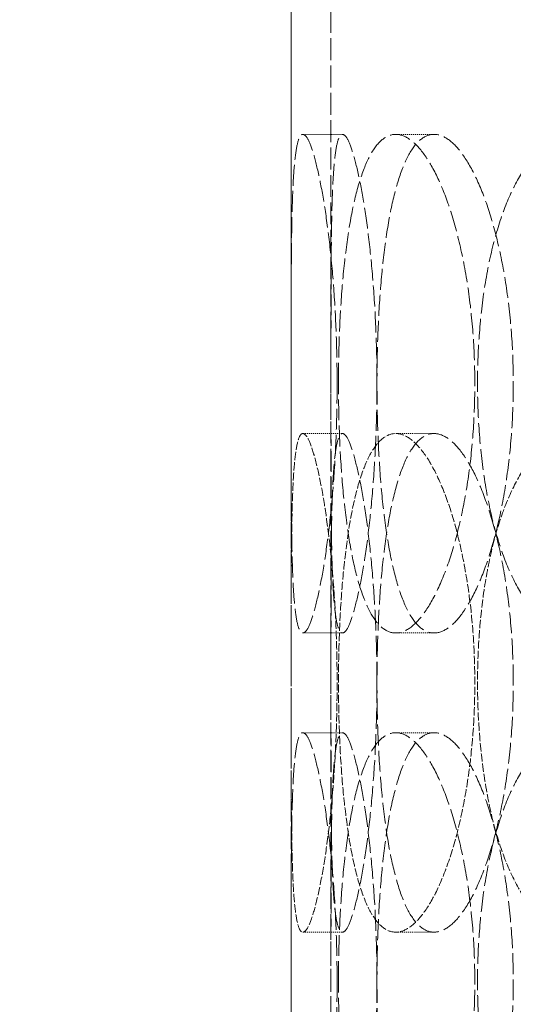
# Model space of a CAD drawing. Units: millimetres. Extents: x 23261 to 34709, y 18543 to 27937.
# Drawn here: x 31366 to 31416, y 26098 to 26197 of the extents above; entities that cross this region are included whole.
import ezdxf

# ---------------------------------------------------------------- set-up
doc = ezdxf.new("R2010")
doc.units = ezdxf.units.MM
doc.linetypes.add('DASHED', pattern=[0.2068, 0.1655, -0.0413])
doc.layers.add('Dimension (ISO)', color=5, linetype='Continuous', lineweight=9, true_color=0x0000ff)
doc.layers.add('Hidden (ISO)', color=1, linetype='DASHED', lineweight=18, true_color=0xff0000)
doc.layers.add('Visible (ISO)', color=7, linetype='Continuous', lineweight=35)
doc.styles.add('Note Text (ISO)', font='tahoma.ttf')
doc.dimstyles.new('Default (ISO)', dxfattribs={"dimscale": 30, "dimtxt": 3.5, "dimasz": 2.5, "dimexe": 3.175, "dimexo": 0, "dimgap": 0.762, "dimtad": 1, "dimdec": 1, "dimrnd": 1e-08, "dimtxsty": 'Note Text (ISO)', "dimcen": 0.09, "dimdle": 10, "dimclrd": 256, "dimclre": 256, "dimclrt": 256, "dimadec": 1, "dimazin": 2, "dimtfac": 1.001486, "dimtmove": 0, "dimatfit": 3, "dimfxl": 1, "dimtolj": 1, "dimtzin": 0, "dimlwd": -1, "dimlwe": -1, "dimarcsym": 0})

# ---------------------------------------------------------------- blocks, each defined once
blk = doc.blocks.new('*D24')
at = {"layer": 'Defpoints', "color": 0, "transparency": 16777216}
for p in [(31660.445, 27013.396), (30234.486, 24484.127), (31668.279, 24484.127)]:
    blk.add_point(p, dxfattribs=at)
at = {"layer": 'Dimension (ISO)', "transparency": 16777216}
for p, q in [((31660.445, 27013.396), (30139.236, 27013.396)), ((30234.486, 26938.396), (30234.486, 24559.127)), ((31668.279, 24484.127), (30139.236, 24484.127))]:
    blk.add_line(p, q, dxfattribs=at)
for points in [[(30221.986, 26938.396), (30246.986, 26938.396), (30234.486, 27013.396)], [(30221.986, 24559.127), (30246.986, 24559.127), (30234.486, 24484.127)]]:
    blk.add_solid(points, dxfattribs=at)
at = {"layer": 'Dimension (ISO)', "transparency": 16777216, "insert": (30102.254, 25597.925), "char_height": 105, "attachment_point": 1, "rotation": 90, "style": 'Note Text (ISO)'}
blk.add_mtext('\\A1;2529', dxfattribs=at)
blk = doc.blocks.new('*D25')
at = {"layer": 'Defpoints', "color": 0, "transparency": 16777216}
for p in [(32932.945, 27294.972), (32932.945, 26786.103), (30453.283, 25699.124)]:
    blk.add_point(p, dxfattribs=at)
at = {"layer": 'Dimension (ISO)', "transparency": 16777216}
for p, q in [((30453.283, 25699.124), (30453.283, 27390.222)), ((32932.945, 26786.103), (32932.945, 27390.222)), ((30528.283, 27294.972), (32857.945, 27294.972))]:
    blk.add_line(p, q, dxfattribs=at)
for points in [[(30528.283, 27307.472), (30528.283, 27282.472), (30453.283, 27294.972)], [(32857.945, 27307.472), (32857.945, 27282.472), (32932.945, 27294.972)]]:
    blk.add_solid(points, dxfattribs=at)
at = {"layer": 'Dimension (ISO)', "transparency": 16777216, "insert": (31567.207, 27427.628), "char_height": 105, "attachment_point": 1, "style": 'Note Text (ISO)'}
blk.add_mtext('\\A1;2480', dxfattribs=at)
blk = doc.blocks.new('*D26')
at = {"layer": 'Defpoints', "color": 0, "transparency": 16777216}
for p in [(30575.208, 26169.544), (32761.351, 25228.704)]:
    blk.add_point(p, dxfattribs=at)
at = {"layer": 'Dimension (ISO)', "transparency": 16777216}
for p, q in [((30644.099, 26139.895), (32692.46, 25258.353)), ((32761.351, 25228.704), (33255.87, 25015.88))]:
    blk.add_line(p, q, dxfattribs=at)
for points in [[(30649.04, 26151.377), (30639.157, 26128.413), (30575.208, 26169.544)], [(32697.401, 25269.834), (32687.518, 25246.871), (32761.351, 25228.704)]]:
    blk.add_solid(points, dxfattribs=at)
at = {"layer": 'Dimension (ISO)', "transparency": 16777216, "insert": (32904.984, 25314.899), "char_height": 105, "attachment_point": 1, "rotation": 336.71465, "style": 'Note Text (ISO)'}
blk.add_mtext('\\A1;∅2380', dxfattribs=at)

msp = doc.modelspace()

# ---------------------------------------------------------------- linework, layer by layer
at = {"layer": 'Hidden (ISO)', "ltscale": 13.274168}
msp.add_line((31397.279, 25605.124), (31397.279, 27005.124), dxfattribs=at)
at = {"layer": 'Hidden (ISO)', "ltscale": 13.217279}
msp.add_line((31393.279, 25605.124), (31393.279, 26999.124), dxfattribs=at)
at = {"layer": 'Hidden (ISO)', "ltscale": 13.432195}
msp.add_line((31393.279, 25605.124), (31393.279, 26355.124), dxfattribs=at)
at = {"layer": 'Hidden (ISO)', "ltscale": 0.253737}
for p, q in [((31398.435, 26185.124), (31394.452, 26185.124)), ((31407.625, 26185.124), (31403.777, 26185.124)), ((31394.452, 26155.124), (31398.435, 26155.124)), ((31403.777, 26155.124), (31407.625, 26155.124)), ((31398.435, 26135.124), (31394.452, 26135.124)), ((31407.625, 26135.124), (31403.777, 26135.124)), ((31398.435, 26125.124), (31394.452, 26125.124)), ((31407.625, 26125.124), (31403.777, 26125.124)), ((31394.452, 26105.124), (31398.435, 26105.124)), ((31403.777, 26105.124), (31407.625, 26105.124))]:
    msp.add_line(p, q, dxfattribs=at)
at = {"layer": 'Hidden (ISO)', "ltscale": 13.036619}
msp.add_circle((31668.279, 25699.124), 1209.998, dxfattribs=at)
at = {"layer": 'Hidden (ISO)', "ltscale": 13.111477}
msp.add_circle((31668.279, 25699.124), 1204, dxfattribs=at)
at = {"layer": 'Hidden (ISO)', "ltscale": 13.111459}
msp.add_circle((31668.279, 25699.124), 1203.998, dxfattribs=at)
at = {"layer": 'Hidden (ISO)', "ltscale": 13.067917}
msp.add_circle((31668.279, 25699.124), 1200, dxfattribs=at)
at = {"layer": 'Hidden (ISO)', "ltscale": 13.057352}
msp.add_circle((31668.279, 25699.124), 1199.03, dxfattribs=at)
at = {"layer": 'Hidden (ISO)', "ltscale": 13.057009}
msp.add_circle((31668.279, 25699.124), 1198.998, dxfattribs=at)
at = {"layer": 'Hidden (ISO)', "ltscale": 13.099876}
msp.add_circle((31668.279, 25699.124), 1190, dxfattribs=at)
at = {"layer": 'Hidden (ISO)', "ltscale": 12.665966}
for points in [[(31397.893, 26160.124), (31397.893, 26158.553), (31397.865, 26156.93), (31397.75, 26153.7), (31397.663, 26152.094), (31397.438, 26149.015), (31397.301, 26147.539), (31396.993, 26144.809), (31396.823, 26143.556), (31396.476, 26141.337), (31396.287, 26140.296), (31395.897, 26138.46), (31395.697, 26137.666), (31395.306, 26136.39), (31395.115, 26135.907), (31394.761, 26135.274), (31394.597, 26135.124), (31394.308, 26135.124), (31394.171, 26135.274), (31393.93, 26135.907), (31393.824, 26136.39), (31393.647, 26137.666), (31393.575, 26138.46), (31393.461, 26140.296), (31393.419, 26141.337), (31393.356, 26143.556), (31393.334, 26144.809), (31393.303, 26147.539), (31393.294, 26149.015), (31393.284, 26152.094), (31393.282, 26153.7), (31393.28, 26156.93), (31393.28, 26158.553), (31393.28, 26161.694), (31393.28, 26163.318), (31393.282, 26166.548), (31393.284, 26168.154), (31393.294, 26171.233), (31393.303, 26172.709), (31393.334, 26175.439), (31393.356, 26176.692), (31393.419, 26178.911), (31393.461, 26179.952), (31393.575, 26181.788), (31393.647, 26182.582), (31393.824, 26183.858), (31393.93, 26184.34), (31394.171, 26184.974), (31394.308, 26185.124), (31394.597, 26185.124), (31394.761, 26184.974), (31395.115, 26184.34), (31395.306, 26183.858), (31395.697, 26182.582), (31395.897, 26181.788), (31396.287, 26179.952), (31396.476, 26178.911), (31396.823, 26176.692), (31396.993, 26175.439), (31397.301, 26172.709), (31397.438, 26171.233), (31397.663, 26168.154), (31397.75, 26166.548), (31397.865, 26163.318), (31397.893, 26161.694), (31397.893, 26160.124)], [(31398.031, 26160.124), (31398.031, 26158.553), (31398.059, 26156.93), (31398.177, 26153.7), (31398.268, 26152.094), (31398.514, 26149.015), (31398.669, 26147.539), (31399.038, 26144.809), (31399.252, 26143.556), (31399.721, 26141.337), (31399.993, 26140.296), (31400.607, 26138.46), (31400.949, 26137.666), (31401.688, 26136.39), (31402.087, 26135.907), (31402.916, 26135.274), (31403.348, 26135.124), (31404.207, 26135.124), (31404.665, 26135.274), (31405.603, 26135.907), (31406.083, 26136.39), (31407.029, 26137.666), (31407.495, 26138.46), (31408.376, 26140.296), (31408.79, 26141.337), (31409.534, 26143.556), (31409.89, 26144.809), (31410.526, 26147.539), (31410.806, 26149.015), (31411.259, 26152.094), (31411.432, 26153.7), (31411.66, 26156.93), (31411.714, 26158.553), (31411.714, 26161.694), (31411.66, 26163.318), (31411.432, 26166.548), (31411.259, 26168.154), (31410.806, 26171.233), (31410.526, 26172.709), (31409.89, 26175.439), (31409.534, 26176.692), (31408.79, 26178.911), (31408.376, 26179.952), (31407.495, 26181.788), (31407.029, 26182.582), (31406.083, 26183.858), (31405.603, 26184.34), (31404.665, 26184.974), (31404.207, 26185.124), (31403.348, 26185.124), (31402.916, 26184.974), (31402.087, 26184.34), (31401.688, 26183.858), (31400.949, 26182.582), (31400.607, 26181.788), (31399.993, 26179.952), (31399.721, 26178.911), (31399.252, 26176.692), (31399.038, 26175.439), (31398.669, 26172.709), (31398.514, 26171.233), (31398.268, 26168.154), (31398.177, 26166.548), (31398.059, 26163.318), (31398.031, 26161.694), (31398.031, 26160.124)], [(31434.272, 26160.124), (31434.272, 26158.553), (31434.193, 26156.93), (31433.86, 26153.7), (31433.606, 26152.094), (31432.941, 26149.015), (31432.529, 26147.539), (31431.587, 26144.809), (31431.057, 26143.556), (31429.94, 26141.337), (31429.315, 26140.296), (31427.974, 26138.46), (31427.258, 26137.666), (31425.79, 26136.39), (31425.036, 26135.907), (31423.546, 26135.274), (31422.809, 26135.124), (31421.409, 26135.124), (31420.698, 26135.274), (31419.309, 26135.907), (31418.631, 26136.39), (31417.355, 26137.666), (31416.755, 26138.46), (31415.662, 26140.296), (31415.169, 26141.337), (31414.308, 26143.556), (31413.911, 26144.809), (31413.217, 26147.539), (31412.921, 26149.015), (31412.448, 26152.094), (31412.271, 26153.7), (31412.04, 26156.93), (31411.985, 26158.553), (31411.985, 26161.694), (31412.04, 26163.318), (31412.271, 26166.548), (31412.448, 26168.154), (31412.921, 26171.233), (31413.217, 26172.709), (31413.911, 26175.439), (31414.308, 26176.692), (31415.169, 26178.911), (31415.662, 26179.952), (31416.755, 26181.788), (31417.355, 26182.582), (31418.631, 26183.858), (31419.309, 26184.34), (31420.698, 26184.974), (31421.409, 26185.124), (31422.809, 26185.124), (31423.546, 26184.974), (31425.036, 26184.34), (31425.79, 26183.858), (31427.258, 26182.582), (31427.974, 26181.788), (31429.315, 26179.952), (31429.94, 26178.911), (31431.057, 26176.692), (31431.587, 26175.439), (31432.529, 26172.709), (31432.941, 26171.233), (31433.606, 26168.154), (31433.86, 26166.548), (31434.193, 26163.318), (31434.272, 26161.694), (31434.272, 26160.124)], [(31397.893, 26100.124), (31397.893, 26098.553), (31397.865, 26096.93), (31397.75, 26093.7), (31397.663, 26092.094), (31397.438, 26089.015), (31397.301, 26087.539), (31396.993, 26084.809), (31396.823, 26083.556), (31396.476, 26081.337), (31396.287, 26080.296), (31395.897, 26078.46), (31395.697, 26077.666), (31395.306, 26076.39), (31395.115, 26075.907), (31394.761, 26075.274), (31394.597, 26075.124), (31394.308, 26075.124), (31394.171, 26075.274), (31393.93, 26075.907), (31393.824, 26076.39), (31393.647, 26077.666), (31393.575, 26078.46), (31393.461, 26080.296), (31393.419, 26081.337), (31393.356, 26083.556), (31393.334, 26084.809), (31393.303, 26087.539), (31393.294, 26089.015), (31393.284, 26092.094), (31393.282, 26093.7), (31393.28, 26096.93), (31393.28, 26098.553), (31393.28, 26101.694), (31393.28, 26103.318), (31393.282, 26106.548), (31393.284, 26108.154), (31393.294, 26111.233), (31393.303, 26112.709), (31393.334, 26115.439), (31393.356, 26116.692), (31393.419, 26118.911), (31393.461, 26119.952), (31393.575, 26121.788), (31393.647, 26122.582), (31393.824, 26123.858), (31393.93, 26124.34), (31394.171, 26124.974), (31394.308, 26125.124), (31394.597, 26125.124), (31394.761, 26124.974), (31395.115, 26124.34), (31395.306, 26123.858), (31395.697, 26122.582), (31395.897, 26121.788), (31396.287, 26119.952), (31396.476, 26118.911), (31396.823, 26116.692), (31396.993, 26115.439), (31397.301, 26112.709), (31397.438, 26111.233), (31397.663, 26108.154), (31397.75, 26106.548), (31397.865, 26103.318), (31397.893, 26101.694), (31397.893, 26100.124)], [(31398.031, 26100.124), (31398.031, 26098.553), (31398.059, 26096.93), (31398.177, 26093.7), (31398.268, 26092.094), (31398.514, 26089.015), (31398.669, 26087.539), (31399.038, 26084.809), (31399.252, 26083.556), (31399.721, 26081.337), (31399.993, 26080.296), (31400.607, 26078.46), (31400.949, 26077.666), (31401.688, 26076.39), (31402.087, 26075.907), (31402.916, 26075.274), (31403.348, 26075.124), (31404.207, 26075.124), (31404.665, 26075.274), (31405.603, 26075.907), (31406.083, 26076.39), (31407.029, 26077.666), (31407.495, 26078.46), (31408.376, 26080.296), (31408.79, 26081.337), (31409.534, 26083.556), (31409.89, 26084.809), (31410.526, 26087.539), (31410.806, 26089.015), (31411.259, 26092.094), (31411.432, 26093.7), (31411.66, 26096.93), (31411.714, 26098.553), (31411.714, 26101.694), (31411.66, 26103.318), (31411.432, 26106.548), (31411.259, 26108.154), (31410.806, 26111.233), (31410.526, 26112.709), (31409.89, 26115.439), (31409.534, 26116.692), (31408.79, 26118.911), (31408.376, 26119.952), (31407.495, 26121.788), (31407.029, 26122.582), (31406.083, 26123.858), (31405.603, 26124.34), (31404.665, 26124.974), (31404.207, 26125.124), (31403.348, 26125.124), (31402.916, 26124.974), (31402.087, 26124.34), (31401.688, 26123.858), (31400.949, 26122.582), (31400.607, 26121.788), (31399.993, 26119.952), (31399.721, 26118.911), (31399.252, 26116.692), (31399.038, 26115.439), (31398.669, 26112.709), (31398.514, 26111.233), (31398.268, 26108.154), (31398.177, 26106.548), (31398.059, 26103.318), (31398.031, 26101.694), (31398.031, 26100.124)], [(31434.272, 26100.124), (31434.272, 26098.553), (31434.193, 26096.93), (31433.86, 26093.7), (31433.606, 26092.094), (31432.941, 26089.015), (31432.529, 26087.539), (31431.587, 26084.809), (31431.057, 26083.556), (31429.94, 26081.337), (31429.315, 26080.296), (31427.974, 26078.46), (31427.258, 26077.666), (31425.79, 26076.39), (31425.036, 26075.907), (31423.546, 26075.274), (31422.809, 26075.124), (31421.409, 26075.124), (31420.698, 26075.274), (31419.309, 26075.907), (31418.631, 26076.39), (31417.355, 26077.666), (31416.755, 26078.46), (31415.662, 26080.296), (31415.169, 26081.337), (31414.308, 26083.556), (31413.911, 26084.809), (31413.217, 26087.539), (31412.921, 26089.015), (31412.448, 26092.094), (31412.271, 26093.7), (31412.04, 26096.93), (31411.985, 26098.553), (31411.985, 26101.694), (31412.04, 26103.318), (31412.271, 26106.548), (31412.448, 26108.154), (31412.921, 26111.233), (31413.217, 26112.709), (31413.911, 26115.439), (31414.308, 26116.692), (31415.169, 26118.911), (31415.662, 26119.952), (31416.755, 26121.788), (31417.355, 26122.582), (31418.631, 26123.858), (31419.309, 26124.34), (31420.698, 26124.974), (31421.409, 26125.124), (31422.809, 26125.124), (31423.546, 26124.974), (31425.036, 26124.34), (31425.79, 26123.858), (31427.258, 26122.582), (31427.974, 26121.788), (31429.315, 26119.952), (31429.94, 26118.911), (31431.057, 26116.692), (31431.587, 26115.439), (31432.529, 26112.709), (31432.941, 26111.233), (31433.606, 26108.154), (31433.86, 26106.548), (31434.193, 26103.318), (31434.272, 26101.694), (31434.272, 26100.124)]]:
    msp.add_open_spline(points, degree=3, knots=[0, 0, 0, 0, 0.471138, 0.471138, 0.942276, 0.942276, 1.413414, 1.413414, 1.884552, 1.884552, 2.355689, 2.355689, 2.826826, 2.826826, 3.297963, 3.297963, 3.7691, 3.7691, 4.240238, 4.240238, 4.711375, 4.711375, 5.182512, 5.182512, 5.653649, 5.653649, 6.124787, 6.124787, 6.595925, 6.595925, 7.067063, 7.067063, 7.538201, 7.538201, 8.009339, 8.009339, 8.480477, 8.480477, 8.951615, 8.951615, 9.422753, 9.422753, 9.89389, 9.89389, 10.365027, 10.365027, 10.836164, 10.836164, 11.307301, 11.307301, 11.778439, 11.778439, 12.249576, 12.249576, 12.720713, 12.720713, 13.19185, 13.19185, 13.662988, 13.662988, 14.134126, 14.134126, 14.605264, 14.605264, 15.076402, 15.076402, 15.076402, 15.076402], dxfattribs=at)
at = {"layer": 'Hidden (ISO)', "ltscale": 12.666162}
for points in [[(31401.893, 26160.124), (31401.893, 26161.694), (31401.865, 26163.318), (31401.749, 26166.548), (31401.661, 26168.154), (31401.435, 26171.233), (31401.296, 26172.709), (31400.987, 26175.439), (31400.816, 26176.692), (31400.467, 26178.911), (31400.276, 26179.952), (31399.884, 26181.788), (31399.683, 26182.582), (31399.29, 26183.858), (31399.099, 26184.34), (31398.744, 26184.974), (31398.58, 26185.124), (31398.29, 26185.124), (31398.155, 26184.974), (31397.914, 26184.34), (31397.809, 26183.858), (31397.633, 26182.582), (31397.562, 26181.788), (31397.45, 26179.952), (31397.409, 26178.911), (31397.349, 26176.692), (31397.328, 26175.439), (31397.299, 26172.709), (31397.291, 26171.233), (31397.282, 26168.154), (31397.28, 26166.548), (31397.279, 26163.318), (31397.279, 26161.694), (31397.279, 26158.553), (31397.279, 26156.93), (31397.28, 26153.7), (31397.282, 26152.094), (31397.291, 26149.015), (31397.299, 26147.539), (31397.328, 26144.809), (31397.349, 26143.556), (31397.409, 26141.337), (31397.45, 26140.296), (31397.562, 26138.46), (31397.633, 26137.666), (31397.809, 26136.39), (31397.914, 26135.907), (31398.155, 26135.274), (31398.29, 26135.124), (31398.58, 26135.124), (31398.744, 26135.274), (31399.099, 26135.907), (31399.29, 26136.39), (31399.683, 26137.666), (31399.884, 26138.46), (31400.276, 26140.296), (31400.467, 26141.337), (31400.816, 26143.556), (31400.987, 26144.809), (31401.296, 26147.539), (31401.435, 26149.015), (31401.661, 26152.094), (31401.749, 26153.7), (31401.865, 26156.93), (31401.893, 26158.553), (31401.893, 26160.124)], [(31401.894, 26160.124), (31401.894, 26161.694), (31401.922, 26163.318), (31402.04, 26166.548), (31402.13, 26168.154), (31402.375, 26171.233), (31402.529, 26172.709), (31402.895, 26175.439), (31403.108, 26176.692), (31403.576, 26178.911), (31403.847, 26179.952), (31404.458, 26181.788), (31404.799, 26182.582), (31405.537, 26183.858), (31405.935, 26184.34), (31406.764, 26184.974), (31407.195, 26185.124), (31408.054, 26185.124), (31408.512, 26184.974), (31409.451, 26184.34), (31409.932, 26183.858), (31410.88, 26182.582), (31411.347, 26181.788), (31412.229, 26179.952), (31412.644, 26178.911), (31413.391, 26176.692), (31413.748, 26175.439), (31414.386, 26172.709), (31414.666, 26171.233), (31415.121, 26168.154), (31415.294, 26166.548), (31415.523, 26163.318), (31415.578, 26161.694), (31415.578, 26158.553), (31415.523, 26156.93), (31415.294, 26153.7), (31415.121, 26152.094), (31414.666, 26149.015), (31414.386, 26147.539), (31413.748, 26144.809), (31413.391, 26143.556), (31412.644, 26141.337), (31412.229, 26140.296), (31411.347, 26138.46), (31410.88, 26137.666), (31409.932, 26136.39), (31409.451, 26135.907), (31408.512, 26135.274), (31408.054, 26135.124), (31407.195, 26135.124), (31406.764, 26135.274), (31405.935, 26135.907), (31405.537, 26136.39), (31404.799, 26137.666), (31404.458, 26138.46), (31403.847, 26140.296), (31403.576, 26141.337), (31403.108, 26143.556), (31402.895, 26144.809), (31402.529, 26147.539), (31402.375, 26149.015), (31402.13, 26152.094), (31402.04, 26153.7), (31401.922, 26156.93), (31401.894, 26158.553), (31401.894, 26160.124)], [(31401.893, 26130.124), (31401.893, 26128.553), (31401.865, 26126.93), (31401.749, 26123.7), (31401.661, 26122.094), (31401.435, 26119.015), (31401.296, 26117.539), (31400.987, 26114.809), (31400.816, 26113.556), (31400.467, 26111.337), (31400.276, 26110.296), (31399.884, 26108.46), (31399.683, 26107.666), (31399.29, 26106.39), (31399.099, 26105.907), (31398.744, 26105.274), (31398.58, 26105.124), (31398.29, 26105.124), (31398.155, 26105.274), (31397.914, 26105.907), (31397.809, 26106.39), (31397.633, 26107.666), (31397.562, 26108.46), (31397.45, 26110.296), (31397.409, 26111.337), (31397.349, 26113.556), (31397.328, 26114.809), (31397.299, 26117.539), (31397.291, 26119.015), (31397.282, 26122.094), (31397.28, 26123.7), (31397.279, 26126.93), (31397.279, 26128.553), (31397.279, 26131.694), (31397.279, 26133.318), (31397.28, 26136.548), (31397.282, 26138.154), (31397.291, 26141.233), (31397.299, 26142.709), (31397.328, 26145.439), (31397.349, 26146.692), (31397.409, 26148.911), (31397.45, 26149.952), (31397.562, 26151.788), (31397.633, 26152.582), (31397.809, 26153.858), (31397.914, 26154.34), (31398.155, 26154.974), (31398.29, 26155.124), (31398.58, 26155.124), (31398.744, 26154.974), (31399.099, 26154.34), (31399.29, 26153.858), (31399.683, 26152.582), (31399.884, 26151.788), (31400.276, 26149.952), (31400.467, 26148.911), (31400.816, 26146.692), (31400.987, 26145.439), (31401.296, 26142.709), (31401.435, 26141.233), (31401.661, 26138.154), (31401.749, 26136.548), (31401.865, 26133.318), (31401.893, 26131.694), (31401.893, 26130.124)], [(31401.894, 26130.124), (31401.894, 26128.553), (31401.922, 26126.93), (31402.04, 26123.7), (31402.13, 26122.094), (31402.375, 26119.015), (31402.529, 26117.539), (31402.895, 26114.809), (31403.108, 26113.556), (31403.576, 26111.337), (31403.847, 26110.296), (31404.458, 26108.46), (31404.799, 26107.666), (31405.537, 26106.39), (31405.935, 26105.907), (31406.764, 26105.274), (31407.195, 26105.124), (31408.054, 26105.124), (31408.512, 26105.274), (31409.451, 26105.907), (31409.932, 26106.39), (31410.88, 26107.666), (31411.347, 26108.46), (31412.229, 26110.296), (31412.644, 26111.337), (31413.391, 26113.556), (31413.748, 26114.809), (31414.386, 26117.539), (31414.666, 26119.015), (31415.121, 26122.094), (31415.294, 26123.7), (31415.523, 26126.93), (31415.578, 26128.553), (31415.578, 26131.694), (31415.523, 26133.318), (31415.294, 26136.548), (31415.121, 26138.154), (31414.666, 26141.233), (31414.386, 26142.709), (31413.748, 26145.439), (31413.391, 26146.692), (31412.644, 26148.911), (31412.229, 26149.952), (31411.347, 26151.788), (31410.88, 26152.582), (31409.932, 26153.858), (31409.451, 26154.34), (31408.512, 26154.974), (31408.054, 26155.124), (31407.195, 26155.124), (31406.764, 26154.974), (31405.935, 26154.34), (31405.537, 26153.858), (31404.799, 26152.582), (31404.458, 26151.788), (31403.847, 26149.952), (31403.576, 26148.911), (31403.108, 26146.692), (31402.895, 26145.439), (31402.529, 26142.709), (31402.375, 26141.233), (31402.13, 26138.154), (31402.04, 26136.548), (31401.922, 26133.318), (31401.894, 26131.694), (31401.894, 26130.124)], [(31401.893, 26100.124), (31401.893, 26101.694), (31401.865, 26103.318), (31401.749, 26106.548), (31401.661, 26108.154), (31401.435, 26111.233), (31401.296, 26112.709), (31400.987, 26115.439), (31400.816, 26116.692), (31400.467, 26118.911), (31400.276, 26119.952), (31399.884, 26121.788), (31399.683, 26122.582), (31399.29, 26123.858), (31399.099, 26124.34), (31398.744, 26124.974), (31398.58, 26125.124), (31398.29, 26125.124), (31398.155, 26124.974), (31397.914, 26124.34), (31397.809, 26123.858), (31397.633, 26122.582), (31397.562, 26121.788), (31397.45, 26119.952), (31397.409, 26118.911), (31397.349, 26116.692), (31397.328, 26115.439), (31397.299, 26112.709), (31397.291, 26111.233), (31397.282, 26108.154), (31397.28, 26106.548), (31397.279, 26103.318), (31397.279, 26101.694), (31397.279, 26098.553), (31397.279, 26096.93), (31397.28, 26093.7), (31397.282, 26092.094), (31397.291, 26089.015), (31397.299, 26087.539), (31397.328, 26084.809), (31397.349, 26083.556), (31397.409, 26081.337), (31397.45, 26080.296), (31397.562, 26078.46), (31397.633, 26077.666), (31397.809, 26076.39), (31397.914, 26075.907), (31398.155, 26075.274), (31398.29, 26075.124), (31398.58, 26075.124), (31398.744, 26075.274), (31399.099, 26075.907), (31399.29, 26076.39), (31399.683, 26077.666), (31399.884, 26078.46), (31400.276, 26080.296), (31400.467, 26081.337), (31400.816, 26083.556), (31400.987, 26084.809), (31401.296, 26087.539), (31401.435, 26089.015), (31401.661, 26092.094), (31401.749, 26093.7), (31401.865, 26096.93), (31401.893, 26098.553), (31401.893, 26100.124)], [(31401.894, 26100.124), (31401.894, 26101.694), (31401.922, 26103.318), (31402.04, 26106.548), (31402.13, 26108.154), (31402.375, 26111.233), (31402.529, 26112.709), (31402.895, 26115.439), (31403.108, 26116.692), (31403.576, 26118.911), (31403.847, 26119.952), (31404.458, 26121.788), (31404.799, 26122.582), (31405.537, 26123.858), (31405.935, 26124.34), (31406.764, 26124.974), (31407.195, 26125.124), (31408.054, 26125.124), (31408.512, 26124.974), (31409.451, 26124.34), (31409.932, 26123.858), (31410.88, 26122.582), (31411.347, 26121.788), (31412.229, 26119.952), (31412.644, 26118.911), (31413.391, 26116.692), (31413.748, 26115.439), (31414.386, 26112.709), (31414.666, 26111.233), (31415.121, 26108.154), (31415.294, 26106.548), (31415.523, 26103.318), (31415.578, 26101.694), (31415.578, 26098.553), (31415.523, 26096.93), (31415.294, 26093.7), (31415.121, 26092.094), (31414.666, 26089.015), (31414.386, 26087.539), (31413.748, 26084.809), (31413.391, 26083.556), (31412.644, 26081.337), (31412.229, 26080.296), (31411.347, 26078.46), (31410.88, 26077.666), (31409.932, 26076.39), (31409.451, 26075.907), (31408.512, 26075.274), (31408.054, 26075.124), (31407.195, 26075.124), (31406.764, 26075.274), (31405.935, 26075.907), (31405.537, 26076.39), (31404.799, 26077.666), (31404.458, 26078.46), (31403.847, 26080.296), (31403.576, 26081.337), (31403.108, 26083.556), (31402.895, 26084.809), (31402.529, 26087.539), (31402.375, 26089.015), (31402.13, 26092.094), (31402.04, 26093.7), (31401.922, 26096.93), (31401.894, 26098.553), (31401.894, 26100.124)]]:
    msp.add_open_spline(points, degree=3, knots=[0, 0, 0, 0, 0.471146, 0.471146, 0.942293, 0.942293, 1.413439, 1.413439, 1.884586, 1.884586, 2.355731, 2.355731, 2.826877, 2.826877, 3.298022, 3.298022, 3.769167, 3.769167, 4.240313, 4.240313, 4.711458, 4.711458, 5.182603, 5.182603, 5.653748, 5.653748, 6.124895, 6.124895, 6.596041, 6.596041, 7.067188, 7.067188, 7.538334, 7.538334, 8.009481, 8.009481, 8.480627, 8.480627, 8.951774, 8.951774, 9.42292, 9.42292, 9.894066, 9.894066, 10.365211, 10.365211, 10.836356, 10.836356, 11.307502, 11.307502, 11.778647, 11.778647, 12.249792, 12.249792, 12.720938, 12.720938, 13.192083, 13.192083, 13.663229, 13.663229, 14.134376, 14.134376, 14.605522, 14.605522, 15.076669, 15.076669, 15.076669, 15.076669], dxfattribs=at)
at = {"layer": 'Hidden (ISO)', "ltscale": 4.986501}
for points, knots in [([(31394.452, 26155.124), (31394.308, 26155.124), (31394.171, 26154.974), (31393.93, 26154.34), (31393.824, 26153.858), (31393.647, 26152.582), (31393.575, 26151.788), (31393.461, 26149.952), (31393.419, 26148.911), (31393.356, 26146.692), (31393.334, 26145.439), (31393.303, 26142.709), (31393.294, 26141.233), (31393.284, 26138.154), (31393.282, 26136.548), (31393.28, 26133.318), (31393.28, 26131.694), (31393.28, 26128.553), (31393.28, 26126.93), (31393.282, 26123.7), (31393.284, 26122.094), (31393.294, 26119.015), (31393.303, 26117.539), (31393.334, 26114.809), (31393.356, 26113.556), (31393.419, 26111.337), (31393.461, 26110.296), (31393.575, 26108.46), (31393.647, 26107.666), (31393.824, 26106.39), (31393.93, 26105.907), (31394.171, 26105.274), (31394.308, 26105.124), (31394.452, 26105.124)], [3.7691, 3.7691, 3.7691, 3.7691, 4.240238, 4.240238, 4.711375, 4.711375, 5.182512, 5.182512, 5.653649, 5.653649, 6.124787, 6.124787, 6.595925, 6.595925, 7.067063, 7.067063, 7.538201, 7.538201, 8.009339, 8.009339, 8.480477, 8.480477, 8.951615, 8.951615, 9.422753, 9.422753, 9.89389, 9.89389, 10.365027, 10.365027, 10.836164, 10.836164, 11.307301, 11.307301, 11.307301, 11.307301]), ([(31394.452, 26105.124), (31394.597, 26105.124), (31394.761, 26105.274), (31395.115, 26105.907), (31395.306, 26106.39), (31395.697, 26107.666), (31395.897, 26108.46), (31396.287, 26110.296), (31396.476, 26111.337), (31396.823, 26113.556), (31396.993, 26114.809), (31397.301, 26117.539), (31397.438, 26119.015), (31397.663, 26122.094), (31397.75, 26123.7), (31397.865, 26126.93), (31397.893, 26128.553), (31397.893, 26130.124), (31397.893, 26131.694), (31397.865, 26133.318), (31397.75, 26136.548), (31397.663, 26138.154), (31397.438, 26141.233), (31397.301, 26142.709), (31396.993, 26145.439), (31396.823, 26146.692), (31396.476, 26148.911), (31396.287, 26149.952), (31395.897, 26151.788), (31395.697, 26152.582), (31395.306, 26153.858), (31395.115, 26154.34), (31394.761, 26154.974), (31394.597, 26155.124), (31394.452, 26155.124)], [11.307301, 11.307301, 11.307301, 11.307301, 11.778439, 11.778439, 12.249576, 12.249576, 12.720713, 12.720713, 13.19185, 13.19185, 13.662988, 13.662988, 14.134126, 14.134126, 14.605264, 14.605264, 15.076402, 15.076402, 15.076402, 15.54754, 15.54754, 16.018678, 16.018678, 16.489816, 16.489816, 16.960954, 16.960954, 17.432091, 17.432091, 17.903228, 17.903228, 18.374365, 18.374365, 18.845502, 18.845502, 18.845502, 18.845502]), ([(31403.777, 26105.124), (31403.348, 26105.124), (31402.916, 26105.274), (31402.087, 26105.907), (31401.688, 26106.39), (31400.949, 26107.666), (31400.607, 26108.46), (31399.993, 26110.296), (31399.721, 26111.337), (31399.252, 26113.556), (31399.038, 26114.809), (31398.669, 26117.539), (31398.514, 26119.015), (31398.268, 26122.094), (31398.177, 26123.7), (31398.059, 26126.93), (31398.031, 26128.553), (31398.031, 26130.124), (31398.031, 26131.694), (31398.059, 26133.318), (31398.177, 26136.548), (31398.268, 26138.154), (31398.514, 26141.233), (31398.669, 26142.709), (31399.038, 26145.439), (31399.252, 26146.692), (31399.721, 26148.911), (31399.993, 26149.952), (31400.607, 26151.788), (31400.949, 26152.582), (31401.688, 26153.858), (31402.087, 26154.34), (31402.916, 26154.974), (31403.348, 26155.124), (31403.777, 26155.124)], [11.307301, 11.307301, 11.307301, 11.307301, 11.778439, 11.778439, 12.249576, 12.249576, 12.720713, 12.720713, 13.19185, 13.19185, 13.662988, 13.662988, 14.134126, 14.134126, 14.605264, 14.605264, 15.076402, 15.076402, 15.076402, 15.54754, 15.54754, 16.018678, 16.018678, 16.489816, 16.489816, 16.960954, 16.960954, 17.432091, 17.432091, 17.903228, 17.903228, 18.374365, 18.374365, 18.845502, 18.845502, 18.845502, 18.845502]), ([(31403.777, 26155.124), (31404.207, 26155.124), (31404.665, 26154.974), (31405.603, 26154.34), (31406.083, 26153.858), (31407.029, 26152.582), (31407.495, 26151.788), (31408.376, 26149.952), (31408.79, 26148.911), (31409.534, 26146.692), (31409.89, 26145.439), (31410.526, 26142.709), (31410.806, 26141.233), (31411.259, 26138.154), (31411.432, 26136.548), (31411.66, 26133.318), (31411.714, 26131.694), (31411.714, 26128.553), (31411.66, 26126.93), (31411.432, 26123.7), (31411.259, 26122.094), (31410.806, 26119.015), (31410.526, 26117.539), (31409.89, 26114.809), (31409.534, 26113.556), (31408.79, 26111.337), (31408.376, 26110.296), (31407.495, 26108.46), (31407.029, 26107.666), (31406.083, 26106.39), (31405.603, 26105.907), (31404.665, 26105.274), (31404.207, 26105.124), (31403.777, 26105.124)], [3.7691, 3.7691, 3.7691, 3.7691, 4.240238, 4.240238, 4.711375, 4.711375, 5.182512, 5.182512, 5.653649, 5.653649, 6.124787, 6.124787, 6.595925, 6.595925, 7.067063, 7.067063, 7.538201, 7.538201, 8.009339, 8.009339, 8.480477, 8.480477, 8.951615, 8.951615, 9.422753, 9.422753, 9.89389, 9.89389, 10.365027, 10.365027, 10.836164, 10.836164, 11.307301, 11.307301, 11.307301, 11.307301]), ([(31422.109, 26155.124), (31421.409, 26155.124), (31420.698, 26154.974), (31419.309, 26154.34), (31418.631, 26153.858), (31417.355, 26152.582), (31416.755, 26151.788), (31415.662, 26149.952), (31415.169, 26148.911), (31414.308, 26146.692), (31413.911, 26145.439), (31413.217, 26142.709), (31412.921, 26141.233), (31412.448, 26138.154), (31412.271, 26136.548), (31412.04, 26133.318), (31411.985, 26131.694), (31411.985, 26128.553), (31412.04, 26126.93), (31412.271, 26123.7), (31412.448, 26122.094), (31412.921, 26119.015), (31413.217, 26117.539), (31413.911, 26114.809), (31414.308, 26113.556), (31415.169, 26111.337), (31415.662, 26110.296), (31416.755, 26108.46), (31417.355, 26107.666), (31418.631, 26106.39), (31419.309, 26105.907), (31420.698, 26105.274), (31421.409, 26105.124), (31422.109, 26105.124)], [3.7691, 3.7691, 3.7691, 3.7691, 4.240238, 4.240238, 4.711375, 4.711375, 5.182512, 5.182512, 5.653649, 5.653649, 6.124787, 6.124787, 6.595925, 6.595925, 7.067063, 7.067063, 7.538201, 7.538201, 8.009339, 8.009339, 8.480477, 8.480477, 8.951615, 8.951615, 9.422753, 9.422753, 9.89389, 9.89389, 10.365027, 10.365027, 10.836164, 10.836164, 11.307301, 11.307301, 11.307301, 11.307301])]:
    msp.add_open_spline(points, degree=3, knots=knots, dxfattribs=at)
at = {"layer": 'Visible (ISO)'}
for radius, start, end in [(1215, 102.262255, 45.176125), (1214.997, 102.262434, 45.176285), (1210.028, 102.522155, 45.413484)]:
    msp.add_arc((31668.279, 25699.124), radius, start, end, dxfattribs=at)

# ---------------------------------------------------------------- dimensions: what is measured, and where the dimension line sits
at = {"layer": 'Dimension (ISO)'}
for base, p1, p2, angle, picture, middle in [((32932.945, 27294.972), (30453.283, 25699.124), (32932.945, 26786.103), 180, '*D25', (31718.114, 27294.972)), ((30234.486, 24484.127), (31660.445, 27013.396), (31668.279, 24484.127), 90, '*D24', (30234.486, 25748.761))]:
    dim = msp.add_linear_dim(base=base, p1=p1, p2=p2, angle=angle, dimstyle='Default (ISO)', override={"dimgap": 0.762, "dimdec": 0, "dimtol": 0, "dimlim": 0, "dimtp": 0, "dimtm": 0, "dimtdec": 2, "dimtofl": 0, "dimatfit": 1}, dxfattribs=at)
    dim.commit()
    dim.dimension.update_dxf_attribs({"geometry": picture, "text_midpoint": middle, "dimtype": 160})
dim = msp.add_diameter_dim_2p(p1=(30575.208, 26169.544), p2=(32761.351, 25228.704), dimstyle='Default (ISO)', override={"dimgap": 0.762, "dimdec": 1, "dimlfac": 1, "dimtol": 0, "dimlim": 0, "dimtp": 0, "dimtm": 0, "dimtdec": 2, "dimatfit": 2}, dxfattribs=at)
dim.commit()
dim.dimension.update_dxf_attribs({"geometry": '*D26', "text_midpoint": (33043.056, 25107.468), "dimtype": 163})

doc.saveas('drawing.dxf')
